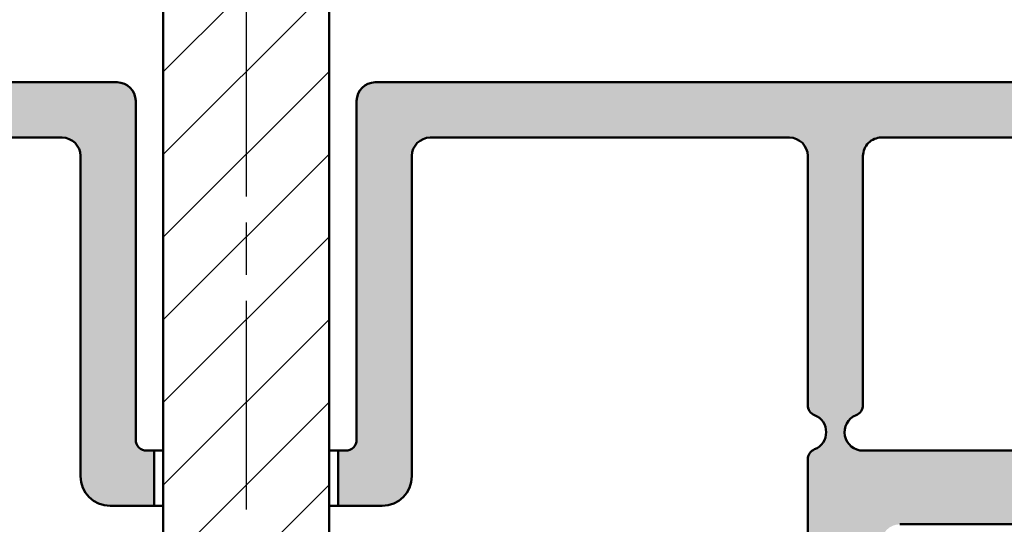
# Model space of a CAD drawing. Units: millimetres. Extents: x -93 to 286, y 20 to 501.
# Drawn here: x 91 to 118, y 435 to 449 of the extents above; entities that cross this region are included whole.
import ezdxf

# ---------------------------------------------------------------- set-up
doc = ezdxf.new("R2010")
doc.units = ezdxf.units.MM
doc.linetypes.add('CHAIN', pattern=[0.35429999999999995, 0.2362, -0.0295, 0.0591, -0.0295])
for name, color, linetype, lineweight in [('Centerline (ISO)', 7, 'Continuous', 25), ('Dimension (ISO)', 7, 'Continuous', 25), ('Hatch (ISO)', 7, 'Continuous', 18), ('Visible (ISO)', 7, 'Continuous', 50)]:
    doc.layers.add(name, color=color, linetype=linetype, lineweight=lineweight)
doc.styles.add('Note Text (DIN)', font='isocpeur.ttf')
doc.dimstyles.new('Default (DIN)', dxfattribs={"dimtxt": 3.5, "dimasz": 2.5, "dimexe": 3.175, "dimexo": 0.7999999999999999, "dimgap": 0.7999999999999999, "dimtad": 1, "dimrnd": 1e-08, "dimzin": 0, "dimtxsty": 'Note Text (DIN)', "dimcen": 0.09, "dimdle": 10, "dimclrd": 256, "dimclre": 256, "dimclrt": 256, "dimadec": 0, "dimazin": 0, "dimtfac": 1, "dimtmove": 0, "dimatfit": 3, "dimfxl": 1, "dimtolj": 1, "dimtzin": 0, "dimlwd": -1, "dimlwe": -1, "dimarcsym": 0})

# ---------------------------------------------------------------- blocks, each defined once
blk = doc.blocks.new('*D8')
at = {"layer": 'Defpoints', "color": 0, "transparency": 16777216}
for p in [(122.6235588846396, 485.6679588135776), (71.2235588846396, 448.5610388309365), (122.6235588846396, 448.5610388309354)]:
    blk.add_point(p, dxfattribs=at)
at = {"layer": 'Dimension (ISO)', "transparency": 16777216}
for p, q in [((71.2235588846396, 449.3610388309365), (71.2235588846396, 488.8429588135776)), ((122.6235588846396, 449.3610388309354), (122.6235588846396, 488.8429588135776)), ((73.7235588846396, 485.6679588135776), (120.1235588846396, 485.6679588135776))]:
    blk.add_line(p, q, dxfattribs=at)
for points in [[(73.7235588846396, 486.0846254802443), (73.7235588846396, 485.2512921469109), (71.2235588846396, 485.6679588135776)], [(120.1235588846396, 486.0846254802443), (120.1235588846396, 485.2512921469109), (122.6235588846396, 485.6679588135776)]]:
    blk.add_solid(points, dxfattribs=at)
at = {"layer": 'Dimension (ISO)', "transparency": 16777216, "insert": (93.16105900377902, 490.6679587914121), "char_height": 3.5, "attachment_point": 1, "style": 'Note Text (DIN)'}
blk.add_mtext('\\A1;51,4', dxfattribs=at)
blk = doc.blocks.new('*D9')
at = {"layer": 'Defpoints', "color": 0, "transparency": 16777216}
for p in [(146.9235588846396, 494.5106658224488), (46.9235588846398, 443.9210261818308), (146.9235588846396, 443.9210261818002)]:
    blk.add_point(p, dxfattribs=at)
at = {"layer": 'Dimension (ISO)', "transparency": 16777216}
for p, q in [((46.9235588846398, 444.7210261818308), (46.9235588846398, 497.6856658224488)), ((146.9235588846396, 444.7210261818002), (146.9235588846396, 497.6856658224488)), ((49.4235588846398, 494.5106658224488), (144.4235588846396, 494.5106658224488))]:
    blk.add_line(p, q, dxfattribs=at)
for points in [[(49.4235588846398, 494.9273324891155), (49.4235588846398, 494.0939991557821), (46.9235588846398, 494.5106658224488)], [(144.4235588846396, 494.9273324891155), (144.4235588846396, 494.0939991557821), (146.9235588846396, 494.5106658224488)]]:
    blk.add_solid(points, dxfattribs=at)
at = {"layer": 'Dimension (ISO)', "transparency": 16777216, "insert": (93.9485589788429, 498.8106658224488), "char_height": 3.5, "attachment_point": 1, "style": 'Note Text (DIN)'}
blk.add_mtext('\\A1;100', dxfattribs=at)

msp = doc.modelspace()

# ---------------------------------------------------------------- hatches: boundary and pattern name
at = {"layer": 'Hatch (ISO)', "lineweight": 18}
h = msp.add_hatch(dxfattribs=at)
h.set_pattern_fill('ANSI31', color=256, scale=12.7, style=0)
h.set_pattern_definition([(45, (0, 0), (-1.122532015133644, 1.122532015133644), [])])
edge = h.paths.add_edge_path()
edge.add_ellipse((96.72163471970222, 433.9684116004579), major_axis=(7.907372769518326, -4.298075835063929), ratio=1, start_angle=270.0000000000008, end_angle=286.6508957756639)
edge.add_line((94.86955888463837, 425.1610388309396), (94.94855888463827, 425.1610388309396))
edge.add_line((94.94855888463829, 425.1610388309396), (95.03011778841845, 425.184577350005))
edge.add_line((95.03011778841844, 425.184577350005), (95.03011778841844, 427.0845773498163))
edge.add_line((95.03011778841844, 427.0845773498163), (96.92355888463872, 427.6310388263672))
edge.add_line((96.92355888463872, 427.6310388263672), (98.81699998085875, 427.0845773498163))
edge.add_line((98.81699998085877, 427.0845773498163), (98.81699998085867, 425.184577350005))
edge.add_line((98.81699998085865, 425.184577350005), (98.89855888463826, 425.1610388309396))
edge.add_line((98.89855888463828, 425.1610388309396), (98.97755888463827, 425.1610388309396))
edge.add_ellipse((97.12548304957431, 433.9684116004573), major_axis=(8.807372769518228, 1.852075835063996), ratio=1, start_angle=270.0000000000003, end_angle=286.6508957756629)
edge.add_line((101.4235588846382, 426.0610388309391), (101.4235588846383, 427.8610388309394))
edge.add_line((101.4235588846383, 427.8610388309394), (99.42355888463764, 427.8610388309394))
edge.add_line((99.42355888463766, 427.8610388309394), (98.97355888463828, 427.8610388309394))
edge.add_line((98.97355888463828, 427.8610388309394), (98.78073856161068, 428.1950134271548))
edge.add_ellipse((99.47355888463768, 428.595013427155), major_axis=(-0.3999999999998847, 0.6928203230269506), ratio=1, start_angle=59.999999999950205, end_angle=90.00000000001751, ccw=False)
edge.add_line((98.67355888463827, 428.5950134271554), (98.67355888463827, 431.0610388309393))
edge.add_line((98.67355888463827, 431.0610388309393), (99.17355888463827, 431.5610388309394))
edge.add_line((99.17355888463828, 431.5610388309394), (99.17355888463827, 448.8610388309362))
edge.add_line((99.17355888463825, 448.8610388309362), (99.17355888463817, 469.4639245139094))
edge.add_line((99.17355888463817, 469.4639245139094), (97.52355888463944, 475.6218083463934))
edge.add_line((97.52355888463944, 475.6218083463934), (96.92355888463872, 477.8610388309394))
edge.add_line((96.92355888463872, 477.8610388309394), (96.3235588846394, 475.6218083464025))
edge.add_line((96.3235588846394, 475.6218083464025), (94.67355888463815, 469.4639245139094))
edge.add_line((94.67355888463815, 469.4639245139094), (94.67355888463824, 448.8610388309356))
edge.add_line((94.67355888463825, 448.8610388309356), (94.67355888463827, 431.5610388309394))
edge.add_line((94.67355888463827, 431.5610388309394), (95.17355888463827, 431.0610388309393))
edge.add_line((95.17355888463827, 431.0610388309393), (95.17355888463827, 428.595013427155))
edge.add_ellipse((94.37355888463884, 428.595013427155), major_axis=(2.834856348747661e-13, -0.7999999999994227), ratio=1, start_angle=59.9999999999456, end_angle=89.9999999999797, ccw=False)
edge.add_line((95.06637920766565, 428.1950134271548), (94.87355888463827, 427.8610388309394))
edge.add_line((94.87355888463827, 427.8610388309394), (94.42355888463787, 427.8610388309394))
edge.add_line((94.42355888463787, 427.8610388309394), (92.42355888463827, 427.8610388309394))
edge.add_line((92.42355888463827, 427.8610388309394), (92.42355888463841, 426.0610388309395))
at = {"layer": 'Hatch (ISO)', "true_color": 0xc0c0c0}
h = msp.add_hatch(color=9, dxfattribs=at)
edge = h.paths.add_edge_path()
edge.add_ellipse((81.67355888463774, 437.3610388309381), major_axis=(-0.4635124054434793, 0.1874999999999958), ratio=1, start_angle=314.048625674092, end_angle=450.0000000000088)
edge.add_ellipse((81.37355888463775, 436.6194189822286), major_axis=(2.04254011249533e-15, 0.299999999999998), ratio=1, start_angle=269.9999999998917, end_angle=337.9756871629421, ccw=False)
edge.add_line((81.67355888463776, 436.619418982228), (81.67355888463776, 431.3610388309379))
edge.add_ellipse((82.17355888463774, 431.3610388309379), major_axis=(-0.499999999999996, 1.923936154658677e-15), ratio=1, start_angle=2.544443745170813e-13, end_angle=90.00000000000024)
edge.add_line((82.17355888463774, 430.8610388309378), (94.42355888463774, 430.8610388309378))
edge.add_line((94.42355888463777, 430.8610388309378), (94.42355888463777, 427.8610388309382))
edge.add_line((94.42355888463777, 427.8610388309382), (81.97355888463777, 427.861038830938))
edge.add_ellipse((81.97355888463775, 427.5610388309379), major_axis=(-1.77905936754982e-16, 0.299999999999998), ratio=1, start_angle=0, end_angle=90)
edge.add_line((81.67355888463776, 427.5610388309379), (81.67355888463776, 424.961038830938))
edge.add_ellipse((81.97355888463775, 424.961038830938), major_axis=(-0.3000000000000025, -1.779059367549847e-16), ratio=1, start_angle=8.142219984546603e-13, end_angle=89.99999999999997)
edge.add_line((81.97355888463775, 424.6610388309377), (85.62355888463776, 424.6610388309377))
edge.add_ellipse((86.02355888463777, 424.6610388309377), major_axis=(-2.372079156733111e-16, 0.4000000000000004), ratio=1, start_angle=270.0000000000814, end_angle=450, ccw=False)
edge.add_line((86.42355888463776, 424.6610388309383), (86.42355888463776, 423.6610388309381))
edge.add_ellipse((85.92355888463777, 423.6610388309381), major_axis=(0.4999999999999982, -1.923936154658676e-15), ratio=1, start_angle=269.99999999999994, end_angle=360.0000000000002, ccw=False)
edge.add_line((85.92355888463777, 423.161038830938), (80.42355888463777, 423.1610388309382))
edge.add_ellipse((80.42355888463776, 424.1610388309382), major_axis=(5.033911887683909e-15, -1.00000000000001), ratio=1, start_angle=269.99999999999966, end_angle=359.9999999999992, ccw=False)
edge.add_line((79.42355888463777, 424.1610388309382), (79.42355888463784, 425.3110388309383))
edge.add_ellipse((78.42355888463774, 425.3110388309383), major_axis=(0.5000000000000385, -0.8660254037845134), ratio=1, start_angle=60.00000000000379, end_angle=89.99999999997735)
edge.add_line((79.2895842884222, 425.8110388309378), (78.4905461827455, 427.1950134271538))
edge.add_ellipse((78.92355888463774, 427.4450134271538), major_axis=(-6.364828253159281e-15, -0.5000000000000338), ratio=1, start_angle=270.0000000000007, end_angle=300.0000000000021, ccw=False)
edge.add_line((78.42355888463774, 427.4450134271538), (78.42355888463773, 429.6770642347224))
edge.add_ellipse((78.92355888463774, 429.6770642347226), major_axis=(-0.2500000000000011, -0.4330127018922149), ratio=1, start_angle=270.0000000000219, end_angle=300.0000000000239, ccw=False)
edge.add_line((78.49054618274553, 429.9270642347224), (79.60657158653, 431.8600769366145))
edge.add_ellipse((79.17355888463773, 432.1100769366145), major_axis=(-4.144382203908959e-15, -0.5000000000000493), ratio=1, start_angle=60.00000000000183, end_angle=90.00000000000051)
edge.add_line((79.67355888463776, 432.1100769366145), (79.67355888463776, 434.361038830938))
edge.add_ellipse((79.17355888463776, 434.361038830938), major_axis=(0.5000000000000027, 2.516955943841953e-15), ratio=1, start_angle=0, end_angle=89.9999999999995)
edge.add_line((79.17355888463776, 434.8610388309381), (72.67355888463776, 434.8610388309379))
edge.add_ellipse((72.67355888463777, 433.8610388309379), major_axis=(-5.930197891832803e-16, 1.000000000000005), ratio=1, start_angle=0, end_angle=90)
edge.add_line((71.67355888463777, 433.8610388309379), (71.67355888463777, 422.1610388309377))
edge.add_ellipse((72.67355888463777, 422.1610388309377), major_axis=(-1.000000000000005, -9.474803986184533e-15), ratio=1, start_angle=0, end_angle=90)
edge.add_line((72.6735588846378, 421.1610388309381), (73.67355888463777, 421.1610388309379))
edge.add_ellipse((73.67355888463777, 420.1610388309379), major_axis=(3.847872309317344e-15, 1.00000000000001), ratio=1, start_angle=270.0000000000002, end_angle=360.00000000000045, ccw=False)
edge.add_line((74.67355888463777, 420.1610388309379), (74.67355888463777, 418.8610388309379))
edge.add_ellipse((73.67355888463777, 418.8610388309379), major_axis=(5.930197891832777e-16, -1.000000000000001), ratio=1, start_angle=270.0000000000002, end_angle=450, ccw=False)
edge.add_ellipse((72.37355888463777, 418.8610388309379), major_axis=(0.2999999999999936, 4.618798035255607e-15), ratio=1, start_angle=0, end_angle=90)
edge.add_line((72.37355888463776, 419.1610388309382), (69.97355888463777, 419.1610388309379))
edge.add_ellipse((69.97355888463775, 419.4610388309379), major_axis=(-8.703878260246278e-15, -0.2999999999999847), ratio=1, start_angle=270.0000000000016, end_angle=360.0000000000042, ccw=False)
edge.add_line((69.67355888463777, 419.4610388309379), (69.67355888463776, 436.3610388309379))
edge.add_ellipse((69.37355888463776, 436.3610388309379), major_axis=(0.2999999999999892, 4.6187980352556e-15), ratio=1, start_angle=0, end_angle=90)
edge.add_line((69.37355888463776, 436.6610388309382), (61.32355888463779, 436.6610388309379))
edge.add_ellipse((61.32355888463778, 436.9610388309379), major_axis=(-2.042540112495335e-15, -0.2999999999999936), ratio=1, start_angle=270.0000000000004, end_angle=360.0000000000021, ccw=False)
edge.add_line((61.02355888463778, 436.9610388309379), (61.02355888463779, 438.3610388309378))
edge.add_ellipse((61.32355888463778, 438.3610388309378), major_axis=(-0.2999999999999992, -1.779059367549827e-16), ratio=1, start_angle=269.99999999999994, end_angle=360.00000000000017, ccw=False)
edge.add_line((61.32355888463778, 438.6610388309381), (64.42355888463776, 438.6610388309382))
edge.add_ellipse((64.42355888463777, 439.1610388309382), major_axis=(2.965098945916376e-16, -0.4999999999999982), ratio=1, start_angle=0, end_angle=89.99999999993486)
edge.add_line((64.92355888463776, 439.1610388309376), (64.92355888463776, 443.8610388309379))
edge.add_ellipse((64.42355888463777, 443.8610388309379), major_axis=(0.4999999999999971, 2.965098945916369e-16), ratio=1, start_angle=0, end_angle=90)
edge.add_line((64.42355888463777, 444.361038830938), (58.02355888463779, 444.3610388309379))
edge.add_ellipse((58.02355888463779, 443.8610388309379), major_axis=(-8.516214069042158e-16, 0.4999999999999982), ratio=1, start_angle=0, end_angle=89.9999999999999)
edge.add_line((57.52355888463779, 443.8610388309379), (57.52355888463779, 436.9610388309379))
edge.add_ellipse((57.22355888463778, 436.9610388309379), major_axis=(0.3000000000000003, 4.618798035255613e-15), ratio=1, start_angle=269.99999999999994, end_angle=359.99999999999915, ccw=False)
edge.add_line((57.2235588846378, 436.6610388309382), (55.82355888463781, 436.6610388309379))
edge.add_ellipse((55.82355888463778, 436.9610388309379), major_axis=(-4.262986161745647e-15, -0.2999999999999936), ratio=1, start_angle=270.0000000000008, end_angle=360.0000000000042, ccw=False)
edge.add_line((55.52355888463778, 436.9610388309379), (55.52355888463777, 443.5610388309382))
edge.add_ellipse((55.22355888463778, 443.5610388309382), major_axis=(0.2999999999999975, 1.779059367549817e-16), ratio=1, start_angle=0, end_angle=90)
edge.add_line((55.22355888463778, 443.8610388309379), (52.72355888463778, 443.8610388309382))
edge.add_ellipse((52.72355888463777, 443.5610388309382), major_axis=(-2.953463498317871e-15, 0.2999999999999936), ratio=1, start_angle=0, end_angle=90.00000000010799)
edge.add_line((52.42355888463778, 443.5610388309376), (52.42355888463778, 437.6610388309379))
edge.add_ellipse((52.12355888463779, 437.6610388309379), major_axis=(0.2999999999999936, 1.779059367549794e-16), ratio=1, start_angle=269.99999999999994, end_angle=360.0000000000008, ccw=False)
edge.add_line((52.12355888463779, 437.3610388309381), (51.17823990052717, 437.3610388309378))
edge.add_ellipse((51.17823990052724, 437.0610388309378), major_axis=(0.01465493093867548, 0.2996418412024229), ratio=1, start_angle=2.800000000010322, end_angle=90.00000000001343)
edge.add_line((50.87859805932482, 437.0756937618764), (50.63751458676538, 432.1463838999991))
edge.add_ellipse((50.33787274556293, 432.1610388309377), major_axis=(0.3000000000000114, 1.779059367549899e-16), ratio=1, start_angle=269.99999999999994, end_angle=357.2000000000004, ccw=False)
edge.add_line((50.33787274556293, 431.861038830938), (48.92355888463776, 431.8610388309377))
edge.add_ellipse((48.92355888463776, 432.1610388309377), major_axis=(-2.04254011249534e-15, -0.2999999999999847), ratio=1, start_angle=270.0000000000004, end_angle=360.0000000000021, ccw=False)
edge.add_line((48.62355888463778, 432.1610388309377), (48.62355888463785, 436.861038830938))
edge.add_ellipse((48.92355888463776, 436.861038830938), major_axis=(-0.1499999999999568, -0.2598076211352575), ratio=1, start_angle=270.0000000000232, end_angle=300.000000000015, ccw=False)
edge.add_line((48.66375126350243, 437.0110388309379), (49.38336650577303, 438.2574489924521))
edge.add_ellipse((49.1235588846378, 438.407448992452), major_axis=(1.779059367549109e-16, -0.2999999999998781), ratio=1, start_angle=59.99999999999846, end_angle=89.9999999998914)
edge.add_line((49.42355888463777, 438.4074489924515), (49.42355888463778, 439.6610388309377))
edge.add_ellipse((49.62355888463779, 439.6610388309377), major_axis=(-0.2000000000000002, -9.000388154837908e-15), ratio=1, start_angle=270.0000000000025, end_angle=359.9999999999974, ccw=False)
edge.add_ellipse((49.62355888463779, 440.0610388309379), major_axis=(3.449273031712122e-15, -0.1999999999999957), ratio=1, start_angle=0, end_angle=89.99999999999902)
edge.add_line((49.82355888463778, 440.0610388309379), (49.82355888463778, 440.661038830938))
edge.add_ellipse((49.62355888463777, 440.661038830938), major_axis=(0.2000000000000002, -8.763180239164597e-15), ratio=1, start_angle=2.510466214082872e-12, end_angle=89.99999999999743)
edge.add_ellipse((49.62355888463776, 441.0610388309382), major_axis=(-7.652957214539453e-15, -0.1999999999999869), ratio=1, start_angle=270.000000000165, end_angle=360.00000000000983, ccw=False)
edge.add_line((49.42355888463776, 441.0610388309376), (49.42355888463777, 441.5610388309383))
edge.add_ellipse((49.72355888463777, 441.5610388309383), major_axis=(-0.2999999999999969, -1.779059367549813e-16), ratio=1, start_angle=269.99999999999994, end_angle=360.000000000001, ccw=False)
edge.add_ellipse((49.72355888463775, 442.1610388309377), major_axis=(6.284132572193345e-15, -0.2999999999999936), ratio=1, start_angle=5.088887490341627e-13, end_angle=89.9999999999988)
edge.add_line((50.02355888463777, 442.1610388309377), (50.02355888463775, 445.2110388309378))
edge.add_ellipse((50.32355888463775, 445.2110388309378), major_axis=(-0.2400000000000017, -0.1799999999999981), ratio=1, start_angle=269.9999999999959, end_angle=323.13010235415857, ccw=False)
edge.add_line((50.14355888463776, 445.4510388309378), (51.9435588846377, 446.8010388309384))
edge.add_ellipse((52.12355888463775, 446.5610388309383), major_axis=(-0.3000000000000574, -1.779059367550172e-16), ratio=1, start_angle=269.99999999999994, end_angle=306.86989764584587, ccw=False)
edge.add_line((52.12355888463775, 446.861038830938), (66.22355888463775, 446.8610388309379))
edge.add_ellipse((66.22355888463775, 446.3610388309379), major_axis=(4.667684348381655e-16, 0.4999999999999849), ratio=1, start_angle=270.00000000000006, end_angle=360.00000000000006, ccw=False)
edge.add_line((66.72355888463775, 446.3610388309379), (66.72355888463775, 445.6110388309382))
edge.add_ellipse((66.72355888463775, 445.3610388309382), major_axis=(0.2500000000000011, -4.292637151204806e-15), ratio=1, start_angle=270.00000000000097, end_angle=450, ccw=False)
edge.add_line((66.72355888463775, 445.1110388309379), (66.72355888463775, 443.161038830938))
edge.add_ellipse((67.02355888463774, 443.161038830938), major_axis=(-0.2999999999999969, -4.61879803525561e-15), ratio=1, start_angle=0, end_angle=90)
edge.add_line((67.02355888463775, 442.8610388309382), (69.42355888463774, 442.861038830938))
edge.add_ellipse((69.42355888463777, 443.161038830938), major_axis=(1.843240473692715e-15, -0.2999999999999936), ratio=1, start_angle=0, end_angle=89.99999999999964)
edge.add_line((69.72355888463775, 443.161038830938), (69.72355888463775, 445.1110388309382))
edge.add_ellipse((69.72355888463775, 445.3610388309382), major_axis=(-0.2499999999999988, -1.482549472958186e-16), ratio=1, start_angle=269.99999999999994, end_angle=450, ccw=False)
edge.add_line((69.72355888463775, 445.611038830938), (69.72355888463777, 446.3610388309379))
edge.add_ellipse((70.22355888463775, 446.3610388309379), major_axis=(-0.499999999999984, -2.965098945916291e-16), ratio=1, start_angle=269.99999999999994, end_angle=359.99999999999994, ccw=False)
edge.add_line((70.22355888463775, 446.861038830938), (93.42355888463776, 446.8610388309379))
edge.add_ellipse((93.42355888463774, 446.3610388309379), major_axis=(-3.658988336307112e-16, 0.5000000000000004), ratio=1, start_angle=269.99999999999994, end_angle=359.99999999999994, ccw=False)
edge.add_line((93.92355888463776, 446.3610388309379), (93.92355888463776, 437.1610388309377))
edge.add_ellipse((94.22355888463775, 437.1610388309377), major_axis=(-0.299999999999998, -1.77905936754982e-16), ratio=1, start_angle=0, end_angle=90)
edge.add_line((94.22355888463775, 436.861038830938), (94.42355888463776, 436.861038830938))
edge.add_line((94.42355888463774, 436.861038830938), (94.42355888463774, 435.3610388309382))
edge.add_line((94.42355888463777, 435.3610388309382), (93.22602057317641, 435.3610388309378))
edge.add_ellipse((93.22602057317638, 436.1635005194764), major_axis=(4.758756613648405e-16, -0.8024616885386393), ratio=1, start_angle=269.9999999999594, end_angle=359.99999999999994, ccw=False)
edge.add_line((92.42355888463776, 436.163500519477), (92.42355888463776, 444.8610388309381))
edge.add_ellipse((91.92355888463774, 444.8610388309381), major_axis=(0.5000000000000004, 2.965098945916388e-16), ratio=1, start_angle=0, end_angle=90.0000000000002)
edge.add_line((91.92355888463774, 445.3610388309382), (82.17355888463774, 445.3610388309381))
edge.add_ellipse((82.17355888463774, 444.8610388309381), major_axis=(2.201491910814961e-15, 0.5000000000000049), ratio=1, start_angle=7.633331235512441e-13, end_angle=90.00000000000026)
edge.add_line((81.67355888463774, 444.8610388309381), (81.67355888463774, 438.1026586796477))
edge.add_ellipse((81.37355888463775, 438.1026586796477), major_axis=(0.2781074432660846, 0.1125000000000022), ratio=1, start_angle=269.99999999998727, end_angle=337.9756871629727, ccw=False)
edge = h.paths.add_edge_path(flags=0)
edge.add_ellipse((71.97355888463777, 437.1610388309377), major_axis=(-0.3000000000000069, 8.703878260246264e-15), ratio=1, start_angle=2.086443871040067e-12, end_angle=89.99999999999997)
edge.add_line((71.97355888463775, 436.8610388309377), (80.17355888463783, 436.8610388309381))
edge.add_ellipse((80.17355888463776, 437.3610388309381), major_axis=(0.4635124054434805, -0.1874999999999959), ratio=1, start_angle=292.0243128370503, end_angle=450.0000000000002)
edge.add_ellipse((80.47355888463775, 438.1026586796477), major_axis=(6.839244084505926e-15, -0.3000000000000069), ratio=1, start_angle=269.9999999999987, end_angle=337.97568716295393, ccw=False)
edge.add_line((80.17355888463776, 438.1026586796477), (80.17355888463776, 444.8610388309381))
edge.add_ellipse((79.67355888463774, 444.8610388309381), major_axis=(0.5000000000000002, 2.516955943841952e-15), ratio=1, start_angle=0, end_angle=89.9999999999997)
edge.add_line((79.67355888463774, 445.3610388309382), (71.72355888463773, 445.3610388309381))
edge.add_ellipse((71.72355888463773, 444.8610388309381), major_axis=(-1.129177163060505e-15, 0.4999999999999982), ratio=1, start_angle=0, end_angle=90.0000000000001)
edge.add_line((71.22355888463774, 444.8610388309381), (71.22355888463774, 441.861038830938))
edge.add_ellipse((70.72355888463774, 441.861038830938), major_axis=(0.499999999999996, 2.965098945916363e-16), ratio=1, start_angle=269.99999999999994, end_angle=360.0000000000002, ccw=False)
edge.add_line((70.72355888463774, 441.3610388309379), (67.02355888463772, 441.3610388309382))
edge.add_ellipse((67.02355888463774, 441.0610388309382), major_axis=(5.373209186370802e-15, 0.3000000000000025), ratio=1, start_angle=2.722503192847086e-12, end_angle=90.0000000001096)
edge.add_line((66.72355888463773, 441.0610388309376), (66.72355888463774, 438.9610388309378))
edge.add_ellipse((67.02355888463774, 438.9610388309378), major_axis=(-0.2999999999999958, 4.262986161745646e-15), ratio=1, start_angle=1.238244341497481e-12, end_angle=89.99999999999997)
edge.add_line((67.02355888463774, 438.6610388309381), (71.17355888463776, 438.661038830938))
edge.add_ellipse((71.17355888463777, 438.161038830938), major_axis=(6.364828253159305e-15, 0.4999999999999893), ratio=1, start_angle=270.0000000000007, end_angle=360.0000000000022, ccw=False)
edge.add_line((71.67355888463776, 438.161038830938), (71.67355888463776, 437.1610388309377))
edge = h.paths.add_edge_path()
edge.add_ellipse((107.8235588846378, 424.6610388309377), major_axis=(-2.372079156733111e-16, 0.4000000000000004), ratio=1, start_angle=269.9999999999999, end_angle=450)
edge.add_line((107.4235588846378, 424.6610388309377), (107.4235588846378, 423.6610388309375))
edge.add_ellipse((107.9235588846378, 423.6610388309381), major_axis=(2.965098945916363e-16, -0.499999999999996), ratio=1, start_angle=270.0000000000651, end_angle=360.0000000000002)
edge.add_line((107.9235588846378, 423.1610388309381), (113.4235588846378, 423.161038830938))
edge.add_ellipse((113.4235588846377, 424.1610388309382), major_axis=(1.00000000000001, 5.033911887683909e-15), ratio=1, start_angle=270.0000000000001, end_angle=359.9999999999996)
edge.add_line((114.4235588846378, 424.1610388309382), (114.4235588846378, 425.3110388309383))
edge.add_ellipse((115.4235588846378, 425.3110388309383), major_axis=(8.288764407817907e-15, 1.000000000000119), ratio=1, start_angle=60.000000000001705, end_angle=90.00000000000063, ccw=False)
edge.add_line((114.5575334808533, 425.8110388309383), (115.35657158653, 427.1950134271534))
edge.add_ellipse((114.9235588846378, 427.4450134271538), major_axis=(0.2500000000000166, 0.4330127018922483), ratio=1, start_angle=269.999999999966, end_angle=300.0000000000243)
edge.add_line((115.4235588846378, 427.445013427154), (115.4235588846378, 429.6770642347226))
edge.add_ellipse((114.9235588846378, 429.6770642347226), major_axis=(1.923936154658681e-15, 0.4999999999999893), ratio=1, start_angle=270.0000000000002, end_angle=300.0000000000006)
edge.add_line((115.35657158653, 429.9270642347226), (114.2405461827455, 431.8600769366147))
edge.add_ellipse((114.6735588846378, 432.1100769366145), major_axis=(-0.2500000000000193, 0.4330127018922658), ratio=1, start_angle=59.99999999997692, end_angle=89.9999999999767, ccw=False)
edge.add_line((114.1735588846377, 432.1100769366147), (114.1735588846378, 434.361038830938))
edge.add_ellipse((114.6735588846377, 434.361038830938), major_axis=(-2.516955943841953e-15, 0.5000000000000027), ratio=1, start_angle=0, end_angle=89.99999999999972, ccw=False)
edge.add_line((114.6735588846377, 434.861038830938), (121.1735588846377, 434.8610388309381))
edge.add_ellipse((121.1735588846378, 433.8610388309379), major_axis=(1.000000000000005, 5.930197891832803e-16), ratio=1, start_angle=0, end_angle=90.00000000000051, ccw=False)
edge.add_line((122.1735588846377, 433.8610388309379), (122.1735588846377, 422.1610388309377))
edge.add_ellipse((121.1735588846378, 422.1610388309377), major_axis=(9.474803986184533e-15, -1.000000000000005), ratio=1, start_angle=0, end_angle=89.99999999999949, ccw=False)
edge.add_line((121.1735588846377, 421.1610388309377), (120.1735588846378, 421.1610388309381))
edge.add_ellipse((120.1735588846378, 420.1610388309379), major_axis=(-1.000000000000005, -5.930197891832803e-16), ratio=1, start_angle=269.9999999999999, end_angle=360.0000000000002)
edge.add_line((119.1735588846378, 420.1610388309379), (119.1735588846378, 418.8610388309379))
edge.add_ellipse((120.1735588846378, 418.8610388309379), major_axis=(5.930197891832777e-16, -1.000000000000001), ratio=1, start_angle=269.9999999999999, end_angle=450)
edge.add_ellipse((121.4735588846378, 418.8610388309379), major_axis=(-4.618798035255607e-15, 0.2999999999999936), ratio=1, start_angle=0, end_angle=89.99999999999909, ccw=False)
edge.add_line((121.4735588846378, 419.1610388309379), (123.8735588846378, 419.1610388309382))
edge.add_ellipse((123.8735588846378, 419.4610388309379), major_axis=(0.2999999999999803, -4.262986161745655e-15), ratio=1, start_angle=269.9999999999999, end_angle=360.0000000000024)
edge.add_line((124.1735588846378, 419.4610388309379), (124.1735588846378, 436.3610388309379))
edge.add_ellipse((124.4735588846378, 436.3610388309379), major_axis=(-6.839244084505914e-15, 0.2999999999999892), ratio=1, start_angle=0, end_angle=89.99999999999858, ccw=False)
edge.add_line((124.4735588846378, 436.6610388309379), (132.5235588846377, 436.6610388309382))
edge.add_ellipse((132.5235588846377, 436.9610388309379), major_axis=(0.299999999999998, -4.262986161745644e-15), ratio=1, start_angle=269.9999999999999, end_angle=360.0000000000013)
edge.add_line((132.8235588846377, 436.9610388309379), (132.8235588846377, 438.3610388309378))
edge.add_ellipse((132.5235588846377, 438.3610388309378), major_axis=(9.323170878701744e-16, 0.299999999999998), ratio=1, start_angle=270.0000000000002, end_angle=360.0000000000002)
edge.add_line((132.5235588846377, 438.6610388309378), (129.4235588846377, 438.6610388309381))
edge.add_ellipse((129.4235588846377, 439.1610388309382), major_axis=(-0.499999999999996, -2.965098945916363e-16), ratio=1, start_angle=0, end_angle=90, ccw=False)
edge.add_line((128.9235588846378, 439.1610388309382), (128.9235588846378, 443.8610388309385))
edge.add_ellipse((129.4235588846377, 443.8610388309379), major_axis=(-1.961844431529372e-15, 0.4999999999999982), ratio=1, start_angle=0, end_angle=89.99999999993457, ccw=False)
edge.add_line((129.4235588846378, 444.3610388309378), (135.8235588846377, 444.361038830938))
edge.add_ellipse((135.8235588846377, 443.8610388309379), major_axis=(0.4999999999999977, 2.965098945916372e-16), ratio=1, start_angle=0, end_angle=90, ccw=False)
edge.add_line((136.3235588846377, 443.8610388309379), (136.3235588846377, 436.9610388309379))
edge.add_ellipse((136.6235588846377, 436.9610388309379), major_axis=(1.779059367549847e-16, -0.3000000000000025), ratio=1, start_angle=269.9999999999999, end_angle=359.9999999999991)
edge.add_line((136.6235588846377, 436.6610388309379), (138.0235588846377, 436.6610388309382))
edge.add_ellipse((138.0235588846377, 436.9610388309379), major_axis=(0.2999999999999947, -8.703878260246272e-15), ratio=1, start_angle=269.9999999999999, end_angle=360.0000000000024)
edge.add_line((138.3235588846377, 436.9610388309379), (138.3235588846377, 443.5610388309382))
edge.add_ellipse((138.6235588846377, 443.5610388309382), major_axis=(-5.173909547568191e-15, 0.3000000000000025), ratio=1, start_angle=0, end_angle=89.99999999999898, ccw=False)
edge.add_line((138.6235588846377, 443.8610388309382), (141.1235588846377, 443.8610388309379))
edge.add_ellipse((141.1235588846377, 443.5610388309382), major_axis=(0.2999999999999963, 9.059690133756232e-15), ratio=1, start_angle=0, end_angle=90, ccw=False)
edge.add_line((141.4235588846377, 443.5610388309382), (141.4235588846377, 437.6610388309384))
edge.add_ellipse((141.7235588846377, 437.6610388309379), major_axis=(-4.262986161745647e-15, -0.2999999999999936), ratio=1, start_angle=269.9999999998921, end_angle=360.0000000000024)
edge.add_line((141.7235588846377, 437.3610388309378), (142.6688778687483, 437.3610388309381))
edge.add_ellipse((142.6688778687483, 437.0610388309378), major_axis=(0.3000000000000103, -8.703878260246263e-15), ratio=1, start_angle=2.8000000000029104, end_angle=90, ccw=False)
edge.add_line((142.9685197099507, 437.0756937618765), (143.0235588846379, 435.9503360436783))
edge.add_line((143.0235588846379, 435.9503360436784), (143.2096031825101, 432.1463838999997))
edge.add_ellipse((143.5092450237126, 432.1610388309377), major_axis=(0.01465493093868915, -0.2996418412024492), ratio=1, start_angle=269.9999999998755, end_angle=357.1999999999805)
edge.add_line((143.5092450237125, 431.8610388309377), (144.9235588846377, 431.861038830938))
edge.add_ellipse((144.9235588846377, 432.1610388309377), major_axis=(0.2999999999999913, -8.703878260246274e-15), ratio=1, start_angle=269.9999999999999, end_angle=360.0000000000021)
edge.add_line((145.2235588846378, 432.1610388309377), (145.2235588846378, 436.861038830938))
edge.add_ellipse((144.9235588846377, 436.861038830938), major_axis=(-2.398351986005246e-15, 0.2999999999999137), ratio=1, start_angle=269.9999999999995, end_angle=299.9999999999993)
edge.add_line((145.183366505773, 437.0110388309379), (144.4637512635024, 438.2574489924515))
edge.add_ellipse((144.7235588846377, 438.407448992452), major_axis=(-0.1499999999999459, 0.2598076211352218), ratio=1, start_angle=59.99999999998488, end_angle=90.0000000000718, ccw=False)
edge.add_line((144.4235588846378, 438.4074489924521), (144.4235588846377, 439.6610388309383))
edge.add_ellipse((144.2235588846377, 439.6610388309377), major_axis=(-1.186039578366582e-16, 0.2000000000000046), ratio=1, start_angle=270.0000000001628, end_angle=359.9999999999974)
edge.add_ellipse((144.2235588846377, 440.0610388309379), major_axis=(-0.1999999999999968, -9.000388154837906e-15), ratio=1, start_angle=0, end_angle=90, ccw=False)
edge.add_line((144.0235588846377, 440.0610388309379), (144.0235588846377, 440.661038830938))
edge.add_ellipse((144.2235588846377, 440.661038830938), major_axis=(8.763180239164608e-15, 0.1999999999999869), ratio=1, start_angle=2.5011104298755527e-12, end_angle=90.00000000000261, ccw=False)
edge.add_ellipse((144.2235588846377, 441.0610388309382), major_axis=(0.1999999999999913, -8.763180239164602e-15), ratio=1, start_angle=269.9999999999974, end_angle=360.0000000000117)
edge.add_line((144.4235588846377, 441.0610388309382), (144.4235588846377, 441.5610388309382))
edge.add_ellipse((144.1235588846377, 441.5610388309383), major_axis=(9.323170878701723e-16, 0.3000000000000025), ratio=1, start_angle=270.0000000000002, end_angle=359.9999999999985)
edge.add_ellipse((144.1235588846377, 442.1610388309377), major_axis=(-0.2999999999999919, -1.779059367549784e-16), ratio=1, start_angle=0, end_angle=90, ccw=False)
edge.add_line((143.8235588846377, 442.1610388309377), (143.8235588846377, 445.2110388309378))
edge.add_ellipse((143.5235588846377, 445.2110388309378), major_axis=(-1.905169735538269e-14, 0.3000000000000647), ratio=1, start_angle=269.9999999999964, end_angle=323.1301023541452)
edge.add_line((143.7035588846377, 445.4510388309378), (141.9035588846377, 446.8010388309377))
edge.add_ellipse((141.7235588846378, 446.5610388309383), major_axis=(-0.2400000000000436, 0.1800000000000423), ratio=1, start_angle=269.9999999999384, end_angle=306.8698976458421)
edge.add_line((141.7235588846378, 446.8610388309384), (141.3235588846396, 446.861038830938))
edge.add_line((141.3235588846396, 446.861038830938), (127.6235588846377, 446.861038830938))
edge.add_ellipse((127.6235588846377, 446.3610388309379), major_axis=(-0.499999999999984, -2.965098945916291e-16), ratio=1, start_angle=270.0000000000005, end_angle=359.9999999999999)
edge.add_line((127.1235588846378, 446.3610388309379), (127.1235588846377, 445.611038830938))
edge.add_ellipse((127.1235588846378, 445.3610388309382), major_axis=(-0.2499999999999988, -1.482549472958186e-16), ratio=1, start_angle=269.9999999999999, end_angle=450)
edge.add_line((127.1235588846378, 445.1110388309382), (127.1235588846377, 443.9853028996478))
edge.add_line((127.1235588846377, 443.9853028996478), (127.1235588846377, 443.161038830938))
edge.add_ellipse((126.8235588846378, 443.161038830938), major_axis=(1.843240473692715e-15, -0.2999999999999936), ratio=1, start_angle=0, end_angle=89.99999999999972, ccw=False)
edge.add_line((126.8235588846377, 442.861038830938), (124.4235588846378, 442.8610388309382))
edge.add_ellipse((124.4235588846377, 443.161038830938), major_axis=(-0.2999999999999969, -4.61879803525561e-15), ratio=1, start_angle=0, end_angle=90, ccw=False)
edge.add_line((124.1235588846378, 443.161038830938), (124.1235588846377, 443.9853028996478))
edge.add_line((124.1235588846378, 443.9853028996478), (124.1235588846378, 445.1110388309379))
edge.add_ellipse((124.1235588846378, 445.3610388309382), major_axis=(0.2500000000000011, -4.292637151204806e-15), ratio=1, start_angle=270.000000000001, end_angle=450)
edge.add_line((124.1235588846378, 445.6110388309382), (124.1235588846378, 446.3610388309379))
edge.add_ellipse((123.6235588846377, 446.3610388309379), major_axis=(4.667684348381655e-16, 0.4999999999999849), ratio=1, start_angle=270.0000000000001, end_angle=360.0000000000001)
edge.add_line((123.6235588846377, 446.8610388309378), (122.9235588846395, 446.861038830938))
edge.add_line((122.9235588846395, 446.861038830938), (100.4235588846377, 446.861038830938))
edge.add_ellipse((100.4235588846377, 446.3610388309379), major_axis=(-0.5000000000000003, -8.516214069042171e-16), ratio=1, start_angle=269.9999999999998, end_angle=359.9999999999999)
edge.add_line((99.92355888463776, 446.3610388309379), (99.92355888463776, 437.1610388309377))
edge.add_ellipse((99.62355888463776, 437.1610388309377), major_axis=(1.779059367549843e-16, -0.3000000000000019), ratio=1, start_angle=-1.1368683772161603e-13, end_angle=90, ccw=False)
edge.add_line((99.62355888463776, 436.8610388309377), (99.42355888463776, 436.861038830938))
edge.add_line((99.42355888463774, 436.861038830938), (99.42355888463774, 435.3610388309382))
edge.add_line((99.42355888463774, 435.3610388309382), (100.6210971960991, 435.3610388309382))
edge.add_ellipse((100.6210971960991, 436.1635005194764), major_axis=(0.8024616885386404, 2.696321710615154e-15), ratio=1, start_angle=270, end_angle=359.9999999999997)
edge.add_line((101.4235588846378, 436.1635005194764), (101.4235588846378, 444.8610388309376))
edge.add_ellipse((101.9235588846377, 444.8610388309381), major_axis=(-1.895413843535001e-17, 0.500000000000001), ratio=1, start_angle=1.1368683772161603e-13, end_angle=90.00000000006509, ccw=False)
edge.add_line((101.9235588846377, 445.3610388309381), (111.6735588846377, 445.3610388309382))
edge.add_ellipse((111.6735588846377, 444.8610388309381), major_axis=(0.500000000000004, -1.923936154658672e-15), ratio=1, start_angle=3.979039320256561e-13, end_angle=89.99999999999972, ccw=False)
edge.add_line((112.1735588846377, 444.8610388309381), (112.1735588846377, 438.1026586796477))
edge.add_ellipse((112.4735588846378, 438.1026586796477), major_axis=(6.839244084505926e-15, -0.3000000000000069), ratio=1, start_angle=269.9999999999987, end_angle=337.9756871629539)
edge.add_ellipse((112.1735588846377, 437.3610388309381), major_axis=(0.4635124054434805, -0.1874999999999959), ratio=1, start_angle=314.04862567409214, end_angle=450.0000000000002, ccw=False)
edge.add_ellipse((112.4735588846378, 436.6194189822286), major_axis=(-0.2781074432660833, -0.1125), ratio=1, start_angle=269.9999999999867, end_angle=337.9756871629735)
edge.add_line((112.1735588846377, 436.6194189822285), (112.1735588846377, 431.3610388309384))
edge.add_ellipse((111.6735588846378, 431.3610388309379), major_axis=(2.965098945916363e-16, -0.499999999999996), ratio=1, start_angle=0, end_angle=90.00000000006509, ccw=False)
edge.add_line((111.6735588846378, 430.8610388309379), (99.42355888463776, 430.8610388309378))
edge.add_line((99.42355888463777, 430.8610388309378), (99.42355888463777, 427.8610388309382))
edge.add_line((99.42355888463777, 427.8610388309382), (111.8735588846378, 427.8610388309382))
edge.add_ellipse((111.8735588846378, 427.5610388309379), major_axis=(0.299999999999998, 1.77905936754982e-16), ratio=1, start_angle=0, end_angle=89.99999999999909, ccw=False)
edge.add_line((112.1735588846377, 427.5610388309379), (112.1735588846377, 424.961038830938))
edge.add_ellipse((111.8735588846378, 424.961038830938), major_axis=(-4.262986161745645e-15, -0.3000000000000003), ratio=1, start_angle=1.5916157281026244e-12, end_angle=90.0000000000008, ccw=False)
edge.add_line((111.8735588846378, 424.661038830938), (108.2235588846378, 424.6610388309377))
edge = h.paths.add_edge_path(flags=0)
edge.add_line((113.6735588846378, 438.1026586796477), (113.6735588846378, 444.8610388309381))
edge.add_ellipse((114.1735588846377, 444.8610388309381), major_axis=(-4.182290480779688e-15, 0.5000000000000004), ratio=1, start_angle=0, end_angle=89.99999999999949, ccw=False)
edge.add_line((114.1735588846378, 445.3610388309381), (122.1235588846378, 445.3610388309382))
edge.add_ellipse((122.1235588846378, 444.8610388309381), major_axis=(0.4999999999999973, 2.96509894591637e-16), ratio=1, start_angle=0, end_angle=90.00000000000051, ccw=False)
edge.add_line((122.6235588846378, 444.8610388309381), (122.6235588846378, 441.861038830938))
edge.add_ellipse((123.1235588846378, 441.861038830938), major_axis=(-1.923936154658676e-15, -0.4999999999999982), ratio=1, start_angle=270.0000000000002, end_angle=360.0000000000007)
edge.add_line((123.1235588846378, 441.361038830938), (126.8235588846378, 441.3610388309379))
edge.add_ellipse((126.8235588846378, 441.0610388309382), major_axis=(0.3000000000000058, 1.779059367549866e-16), ratio=1, start_angle=1.0231815394945443e-12, end_angle=90, ccw=False)
edge.add_line((127.1235588846378, 441.0610388309382), (127.1235588846378, 438.9610388309384))
edge.add_ellipse((126.8235588846378, 438.9610388309378), major_axis=(-2.04254011249533e-15, -0.299999999999998), ratio=1, start_angle=2.1032064978498966e-12, end_angle=90.00000000010891, ccw=False)
edge.add_line((126.8235588846378, 438.6610388309378), (122.6735588846377, 438.6610388309381))
edge.add_ellipse((122.6735588846377, 438.161038830938), major_axis=(-0.4999999999999893, 4.144382203908994e-15), ratio=1, start_angle=269.9999999999999, end_angle=360.0000000000013)
edge.add_line((122.1735588846377, 438.161038830938), (122.1735588846377, 437.1610388309377))
edge.add_ellipse((121.8735588846377, 437.1610388309377), major_axis=(6.839244084505923e-15, -0.299999999999998), ratio=1, start_angle=0, end_angle=89.99999999999858, ccw=False)
edge.add_line((121.8735588846377, 436.8610388309377), (113.6735588846377, 436.861038830938))
edge.add_ellipse((113.6735588846378, 437.3610388309381), major_axis=(-0.5000000000000004, -2.965098945916388e-16), ratio=1, start_angle=292.0243128370416, end_angle=450, ccw=False)
edge.add_ellipse((113.3735588846378, 438.1026586796477), major_axis=(0.2781074432660846, 0.1125000000000022), ratio=1, start_angle=270.0000000000022, end_angle=337.9756871629572)

# ---------------------------------------------------------------- linework, layer by layer
at = {"layer": 'Centerline (ISO)', "linetype": 'CHAIN', "ltscale": 23.99096870422363}
msp.add_line((96.92355888463825, 483.4279848938189), (96.92355888463825, 20.37681578925863), dxfattribs=at)
at = {"layer": 'Visible (ISO)'}
for p, q in [((94.67355888463817, 469.4639245139094), (94.67355888463828, 431.5610388309394)), ((99.1735588846383, 431.5610388309394), (99.17355888463818, 469.4639245139094)), ((93.42355888463825, 446.8610388309375), (70.22355888463827, 446.8610388309375)), ((123.6235588846382, 446.8610388309375), (100.4235588846382, 446.8610388309375)), ((93.92355888463825, 437.1610388309372), (93.92355888463825, 446.3610388309374)), ((99.92355888463825, 446.3610388309374), (99.92355888463825, 437.1610388309372)), ((82.17355888463825, 445.3610388309377), (91.92355888463824, 445.3610388309377)), ((101.9235588846382, 445.3610388309377), (111.6735588846382, 445.3610388309377)), ((114.1735588846382, 445.3610388309377), (122.1235588846383, 445.3610388309377)), ((92.42355888463825, 444.8610388309376), (92.42355888463825, 436.1635005194759)), ((101.4235588846383, 436.1635005194759), (101.4235588846383, 444.8610388309376)), ((112.1735588846382, 444.8610388309376), (112.1735588846383, 438.1026586796472)), ((113.6735588846382, 438.1026586796472), (113.6735588846382, 444.8610388309376)), ((94.42355888463825, 436.8610388309375), (94.22355888463825, 436.8610388309375)), ((94.42355888463825, 435.3610388309377), (94.42355888463825, 436.8610388309375)), ((94.42355888463824, 436.8610388309375), (94.67355888463877, 436.8610388309375)), ((99.17355888463877, 436.8610388309375), (99.42355888463825, 436.8610388309375)), ((99.62355888463826, 436.8610388309375), (99.42355888463824, 436.8610388309375)), ((99.42355888463824, 436.8610388309375), (99.42355888463824, 435.3610388309377)), ((121.8735588846382, 436.8610388309375), (113.6735588846382, 436.8610388309375)), ((112.1735588846383, 436.6194189822281), (112.1735588846383, 431.3610388309374)), ((93.2260205731769, 435.3610388309377), (94.42355888463825, 435.3610388309377)), ((94.67355888463874, 435.3610388309375), (94.42355888463824, 435.3610388309375)), ((99.42355888463824, 435.3610388309375), (99.17355888463877, 435.3610388309375)), ((99.42355888463824, 435.3610388309377), (100.6210971960996, 435.3610388309377)), ((114.6735588846383, 434.8610388309376), (121.1735588846382, 434.8610388309376))]:
    msp.add_line(p, q, dxfattribs=at)
for centre, radius, start, end in [((93.42355888463825, 446.3610388309376), 0.5000000000000016, 0, 90), ((100.4235588846382, 446.3610388309376), 0.5000000000000014, 90, 180), ((91.92355888463824, 444.8610388309374), 0.5000000000000016, 0, 90), ((101.9235588846382, 444.8610388309374), 0.5000000000000021, 90, 180), ((111.6735588846382, 444.8610388309374), 0.5000000000000051, 0, 90), ((114.1735588846382, 444.8610388309374), 0.5000000000000016, 89.99999999999795, 180), ((112.4735588846382, 438.102658679647), 0.3000000000000076, 180, 247.9756871629534), ((113.3735588846382, 438.102658679647), 0.3000000000000074, 292.0243128370435, 0), ((112.1735588846383, 437.3610388309374), 0.4999999999999999, 292.0243128370404, 67.97568716295845), ((113.6735588846383, 437.3610388309374), 0.5000000000000016, 112.0243128370415, 270), ((94.22355888463825, 437.1610388309375), 0.2999999999999987, 180, 270), ((99.62355888463826, 437.1610388309375), 0.3000000000000026, 270, 0), ((112.4735588846382, 436.6194189822278), 0.2999999999999969, 112.0243128370434, 180), ((93.2260205731769, 436.1635005194761), 0.8024616885386411, 180, 270), ((100.6210971960996, 436.1635005194761), 0.8024616885386422, 270, 0)]:
    msp.add_arc(centre, radius, start, end, dxfattribs=at)

# ---------------------------------------------------------------- dimensions: what is measured, and where the dimension line sits
at = {"layer": 'Dimension (ISO)'}
dim = msp.add_linear_dim(base=(146.9235588846396, 494.5106658224488), p1=(46.9235588846398, 443.9210261818308), p2=(146.9235588846396, 443.9210261818002), angle=180, dimstyle='Default (DIN)', override={"dimgap": 0.7999999999999999, "dimdec": 0, "dimtol": 0, "dimlim": 0, "dimtp": 0, "dimtm": -0, "dimtdec": 2, "dimtofl": 0, "dimatfit": 1}, dxfattribs=at)
dim.commit()
dim.dimension.update_dxf_attribs({"geometry": '*D9', "text_midpoint": (96.92355888463962, 494.5106658224488), "dimtype": 160})
dim = msp.add_linear_dim(base=(122.6235588846396, 485.6679588135776), p1=(71.2235588846396, 448.5610388309365), p2=(122.6235588846396, 448.5610388309354), dimstyle='Default (DIN)', override={"dimgap": 0.7999999999999999, "dimdec": 1, "dimtol": 0, "dimlim": 0, "dimtp": 0, "dimtm": -0, "dimtdec": 2, "dimtofl": 0, "dimatfit": 1}, dxfattribs=at)
dim.commit()
dim.dimension.update_dxf_attribs({"geometry": '*D8', "text_midpoint": (96.92355888463958, 485.6679588135776), "dimtype": 160})

doc.saveas('drawing.dxf')
